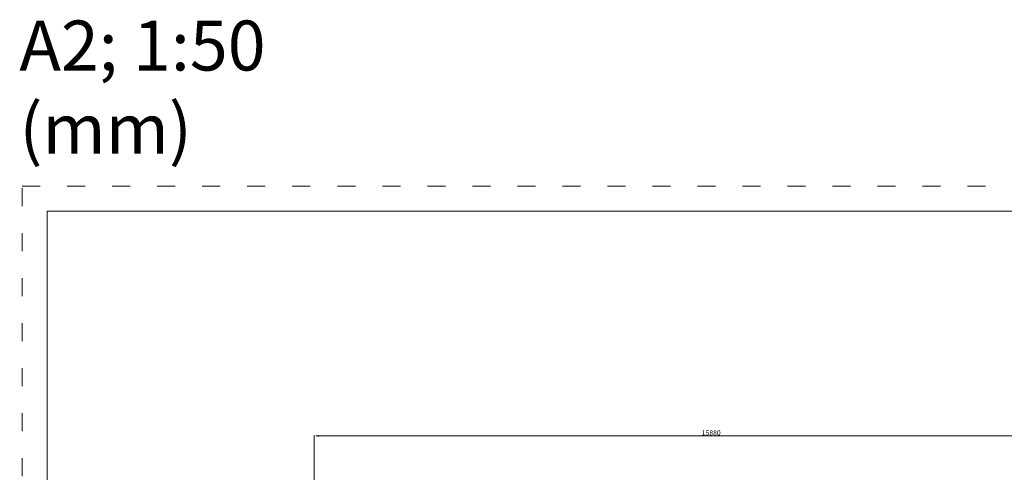
# Model space of a CAD drawing. Units: millimetres. Extents: x 129651 to 160402, y -6439 to 18897.
# Drawn here: x 129651 to 149337, y 9836 to 18897 of the extents above; entities that cross this region are included whole.
import ezdxf

# ---------------------------------------------------------------- set-up
doc = ezdxf.new("R2010")
doc.units = ezdxf.units.MM
doc.header["$LTSCALE"] = 30
doc.linetypes.add('ACAD_ISO03W100', pattern=[30, 12, -18])
doc.layers.add('InterSystem-description', color=7, linetype='Continuous', lineweight=13)
doc.layers.add('InterSystem-dimension', color=7, linetype='Continuous', lineweight=5)
doc.styles.add('arial', font='arial.ttf')
doc.dimstyles.new('IS_1-50(mm)', dxfattribs={"dimtxt": 100, "dimasz": 100, "dimexe": 10, "dimexo": 50, "dimgap": 10, "dimtad": 1, "dimdec": 0, "dimrnd": 10, "dimzin": 0, "dimtxsty": 'arial', "dimcen": 100, "dimclrd": 256, "dimclre": 256, "dimclrt": 256, "dimadec": 1, "dimazin": 0, "dimtfac": 1, "dimtdec": 0, "dimtmove": 0, "dimatfit": 3, "dimfxl": 1, "dimtolj": 1, "dimtzin": 0, "dimlwd": -1, "dimlwe": -1, "dimarcsym": 0})

# ---------------------------------------------------------------- blocks, each defined once
blk = doc.blocks.new('*D9')
at = {"layer": 'Defpoints', "color": 0, "transparency": 16777216}
for p in [(135536, 10565), (151419, 5341), (135536, 3891)]:
    blk.add_point(p, dxfattribs=at)
at = {"layer": 'InterSystem-dimension', "transparency": 16777216}
for p, q in [((135536, 3941), (135536, 10575)), ((151319, 10565), (135636, 10565)), ((151419, 5391), (151419, 10575))]:
    blk.add_line(p, q, dxfattribs=at)
for points in [[(135636, 10582), (135636, 10548), (135536, 10565)], [(151319, 10582), (151319, 10548), (151419, 10565)]]:
    blk.add_solid(points, dxfattribs=at)
at = {"layer": 'InterSystem-dimension', "transparency": 16777216, "insert": (143477, 10626), "char_height": 100, "attachment_point": 5, "style": 'arial'}
blk.add_mtext('\\A1;15880', dxfattribs=at)

msp = doc.modelspace()

# ---------------------------------------------------------------- linework, layer by layer
at = {"layer": 'InterSystem-description', "linetype": 'ACAD_ISO03W100'}
msp.add_lwpolyline([(129702, 15561), (160402, 15561), (160402, -6439), (129702, -6439)], close=True, dxfattribs=at)
at = {"layer": 'InterSystem-dimension'}
msp.add_lwpolyline([(130202, 15061), (159902, 15061), (159902, -5939), (130202, -5939)], close=True, dxfattribs=at)

# ---------------------------------------------------------------- texts
at = {"insert": (129645.7, 18879.1), "char_height": 1000, "attachment_point": 1, "style": 'arial'}
msp.add_mtext_dynamic_manual_height_columns('A2; 1:50\\P(mm)', width=6613.766, gutter_width=0, heights=[4210.8], dxfattribs=at)

# ---------------------------------------------------------------- dimensions: what is measured, and where the dimension line sits
at = {"layer": 'InterSystem-dimension'}
dim = msp.add_linear_dim(base=(135536.1, 10565.2), p1=(151418.7, 5341.4), p2=(135536.1, 3891.3), dimstyle='IS_1-50(mm)', dxfattribs=at)
dim.commit()
dim.dimension.update_dxf_attribs({"geometry": '*D9', "text_midpoint": (143477.4, 10565.2), "dimtype": 160})

doc.saveas('drawing.dxf')
